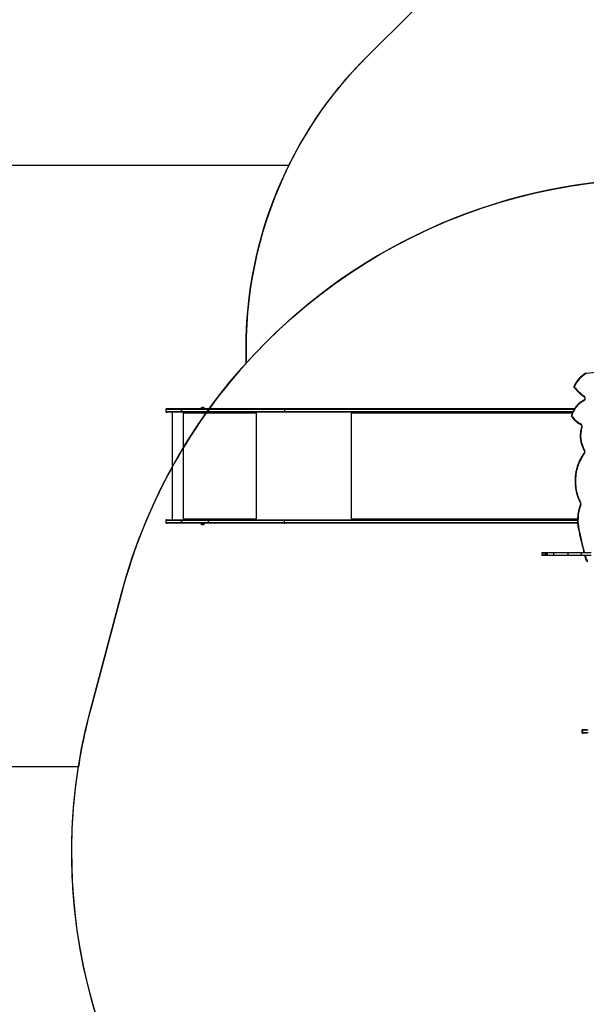
# Model space of a CAD drawing. Units: millimetres. Extents: x 849 to 2998, y 2297 to 3233.
# Drawn here: x 1690 to 1923, y 2512 to 2918 of the extents above; entities that cross this region are included whole.
import ezdxf

# ---------------------------------------------------------------- set-up
doc = ezdxf.new("R2010")
doc.units = ezdxf.units.MM
doc.header["$LTSCALE"] = 200
doc.header["$PDSIZE"] = -1
doc.layers.add('VP-DIM', color=7, linetype='Continuous')
doc.layers.add('VP-HIC', color=6, linetype='Continuous')
doc.layers.add('VP-EQ', color=7, linetype='Continuous', true_color=0x8a3492)
doc.dimstyles.new('ISO-25', dxfattribs={"dimtxt": 2.5, "dimasz": 2.5, "dimexe": 1.25, "dimexo": 0.625, "dimtad": 1, "dimtxsty": 'Standard', "dimcen": 2.5, "dimadec": 0, "dimazin": 0, "dimtfac": 1, "dimtmove": 0, "dimatfit": 3, "dimfxl": 1, "dimarcsym": 0})

# ---------------------------------------------------------------- blocks, each defined once
blk = doc.blocks.new('*D47')
at = {"layer": 'Defpoints', "color": 0}
for p in [(2691.82, 3212.84), (2691.82, 2868.03), (1549.95, 2733.78)]:
    blk.add_point(p, dxfattribs=at)
at = {"layer": 'VP-DIM', "color": 0, "lineweight": -2}
for p, q in [((1549.95, 3142.84), (1549.95, 3232.84)), ((2691.82, 3142.84), (2691.82, 3232.84)), ((1569.95, 3212.84), (2080.89, 3212.84)), ((2671.82, 3212.84), (2160.89, 3212.84))]:
    blk.add_line(p, q, dxfattribs=at)
at = {"layer": 'VP-DIM', "color": 0}
for points in [[(1569.95, 3216.17), (1569.95, 3209.5), (1549.95, 3212.84)], [(2671.82, 3209.5), (2671.82, 3216.17), (2691.82, 3212.84)]]:
    blk.add_solid(points, dxfattribs=at)
at = {"layer": 'VP-DIM', "color": 0, "insert": (2120.89, 3212.84), "char_height": 20, "attachment_point": 5}
blk.add_mtext('1142', dxfattribs=at)
blk = doc.blocks.new('*D49')
at = {"layer": 'Defpoints', "color": 0}
for p in [(2491.82, 3129.42), (2491.82, 2909.16), (1749.95, 2710.88)]:
    blk.add_point(p, dxfattribs=at)
at = {"layer": 'VP-DIM', "color": 0, "lineweight": -2}
for p, q in [((1749.95, 3059.42), (1749.95, 3149.42)), ((2491.82, 3059.42), (2491.82, 3149.42)), ((1769.95, 3129.42), (2084.22, 3129.42)), ((2471.82, 3129.42), (2157.55, 3129.42))]:
    blk.add_line(p, q, dxfattribs=at)
at = {"layer": 'VP-DIM', "color": 0}
for points in [[(1769.95, 3132.75), (1769.95, 3126.08), (1749.95, 3129.42)], [(2471.82, 3126.08), (2471.82, 3132.75), (2491.82, 3129.42)]]:
    blk.add_solid(points, dxfattribs=at)
at = {"layer": 'VP-DIM', "color": 0, "insert": (2120.89, 3129.42), "char_height": 20, "attachment_point": 5}
blk.add_mtext('742', dxfattribs=at)
blk = doc.blocks.new('3230_')
at = {"color": 7, "linetype": 'Continuous', "lineweight": 25}
for p, q in [((2222.04, 3118.66), (2222.04, 3117.76)), ((2224.62, 3117.46), (2224.62, 3073.16)), ((2239.64, 3118.66), (2228.42, 3118.66)), ((2228.42, 3118.66), (2228.42, 3117.76)), ((2228.42, 3117.76), (2228.42, 3118.66)), ((2228.42, 3117.76), (2239.64, 3117.76)), ((2228.46, 3118.96), (2239.68, 3118.96)), ((2239.68, 3117.46), (2228.46, 3117.46)), ((2229.19, 3117.46), (2229.19, 3073.16)), ((2229.29, 3117.46), (2229.29, 3116.96)), ((2229.31, 3116.96), (2229.29, 3116.96)), ((2229.31, 3116.96), (2229.31, 3117.46)), ((2229.38, 3116.96), (2229.38, 3117.06)), ((2259.09, 3117.06), (2229.38, 3117.06)), ((2236.46, 3119.01), (2236.46, 3118.96)), ((2237.86, 3118.96), (2237.86, 3119.01)), ((2239.64, 3118.66), (2239.64, 3117.76)), ((2259.09, 3117.06), (2259.09, 3116.96)), ((2259.11, 3117.06), (2259.09, 3117.06)), ((2259.11, 3116.96), (2259.09, 3116.96)), ((2259.11, 3116.96), (2259.11, 3117.06)), ((2259.14, 3117.26), (2259.14, 3117.46)), ((2259.14, 3117.26), (2259.19, 3117.26)), ((2259.19, 3116.96), (2259.19, 3117.46)), ((2270.9, 3118.66), (2270.9, 3117.76)), ((2271.09, 3118.96), (2390.53, 3118.96)), ((2389.75, 3117.46), (2271.09, 3117.46)), ((2298.66, 3117.46), (2298.66, 3116.96)), ((2298.74, 3116.96), (2298.74, 3117.06)), ((2298.79, 3117.3), (2298.79, 3117.46)), ((2222.04, 3072.86), (2222.04, 3071.96)), ((2239.64, 3072.86), (2228.42, 3072.86)), ((2228.42, 3072.86), (2228.42, 3071.96)), ((2228.42, 3071.96), (2228.42, 3072.86)), ((2228.42, 3071.96), (2239.64, 3071.96)), ((2228.46, 3073.16), (2239.68, 3073.16)), ((2239.68, 3071.66), (2228.46, 3071.66)), ((2229.29, 3073.66), (2229.29, 3073.16)), ((2229.31, 3073.66), (2229.29, 3073.66)), ((2229.31, 3073.16), (2229.31, 3073.66)), ((2229.38, 3073.56), (2229.38, 3073.66)), ((2229.38, 3073.56), (2259.09, 3073.56)), ((2236.46, 3071.66), (2236.46, 3071.61)), ((2237.86, 3071.61), (2237.86, 3071.66)), ((2239.64, 3071.96), (2239.64, 3072.86)), ((2259.09, 3073.66), (2259.09, 3073.56)), ((2259.11, 3073.66), (2259.09, 3073.66)), ((2259.11, 3073.56), (2259.09, 3073.56)), ((2259.11, 3073.56), (2259.11, 3073.66)), ((2259.14, 3073.36), (2259.14, 3073.16)), ((2259.14, 3073.36), (2259.19, 3073.36)), ((2259.19, 3073.16), (2259.19, 3073.66)), ((2270.9, 3071.96), (2270.9, 3072.86)), ((2271.09, 3073.16), (2391.78, 3073.16)), ((2391.81, 3071.66), (2271.09, 3071.66)), ((2298.66, 3073.66), (2298.66, 3073.16)), ((2298.74, 3073.56), (2298.74, 3073.66)), ((2298.79, 3073.16), (2298.79, 3073.32)), ((2391.94, 3070.25), (2391.94, 3070.22)), ((2377.02, 3059.66), (2377.02, 3058.46)), ((2377.82, 3059.66), (2377.82, 3058.46)), ((2377.82, 3059.66), (2377.82, 3058.46)), ((2377.82, 3059.66), (2377.82, 3059.66)), ((2378.58, 3059.66), (2378.58, 3058.46)), ((2378.9, 3059.66), (2378.9, 3058.46)), ((2379.2, 3059.66), (2379.2, 3058.46)), ((2381.84, 3059.66), (2381.84, 3058.46)), ((2387.73, 3059.66), (2387.73, 3058.46)), ((2393.29, 3059.66), (2393.29, 3058.46)), ((2377.82, 3058.46), (2377.82, 3058.46)), ((2393.6, 2986.26), (2393.6, 2985.36)), ((2393.83, 2986.26), (2393.83, 2985.36))]:
    blk.add_line(p, q, dxfattribs=at)
at = {"color": 8, "linetype": 'Continuous', "lineweight": 25}
for p, q in [((2259.28, 3117.46), (2259.28, 3073.16)), ((2390.35, 3118.66), (2270.9, 3118.66)), ((2270.9, 3117.76), (2389.88, 3117.76)), ((2298.35, 3117.46), (2298.35, 3073.16)), ((2298.74, 3116.96), (2298.66, 3116.96)), ((2389.59, 3117.06), (2298.74, 3117.06)), ((2391.77, 3072.86), (2270.9, 3072.86)), ((2270.9, 3071.96), (2391.79, 3071.96)), ((2298.74, 3073.66), (2298.66, 3073.66)), ((2298.74, 3073.56), (2391.79, 3073.56)), ((2394.86, 3058.46), (2395.31, 3056.84))]:
    blk.add_line(p, q, dxfattribs=at)
at = {"color": 8, "linetype": 'Continuous', "lineweight": 25, "flags": 128}
for points in [[(2390.37, 3127.71), (2390.37, 3127.71), (2390.37, 3127.73), (2390.37, 3127.76), (2390.38, 3127.79), (2390.41, 3127.82), (2390.44, 3127.86), (2390.47, 3127.9)], [(2394.4, 3123.95), (2394.39, 3123.96), (2394.38, 3123.98), (2394.38, 3124.02), (2394.38, 3124.06), (2394.39, 3124.1), (2394.41, 3124.15), (2394.43, 3124.2)], [(2394.32, 3122.43), (2394.3, 3122.41), (2394.28, 3122.39), (2394.28, 3122.35), (2394.27, 3122.31), (2394.28, 3122.27), (2394.29, 3122.21), (2394.31, 3122.16)], [(2228.42, 3118.66), (2227.92, 3118.66), (2227.43, 3118.66), (2226.94, 3118.66), (2226.47, 3118.66), (2226.01, 3118.66), (2225.57, 3118.66), (2225.15, 3118.66), (2224.74, 3118.66), (2224.36, 3118.66), (2224, 3118.66), (2223.67, 3118.66), (2223.36, 3118.66), (2223.09, 3118.66), (2222.84, 3118.66), (2222.62, 3118.66), (2222.44, 3118.66), (2222.29, 3118.66), (2222.18, 3118.66), (2222.1, 3118.66), (2222.05, 3118.66), (2222.04, 3118.66)], [(2222.04, 3117.76), (2222.05, 3117.76), (2222.1, 3117.76), (2222.18, 3117.76), (2222.29, 3117.76), (2222.44, 3117.76), (2222.62, 3117.76), (2222.84, 3117.76), (2223.09, 3117.76), (2223.36, 3117.76), (2223.67, 3117.76), (2224, 3117.76), (2224.36, 3117.76), (2224.74, 3117.76), (2225.15, 3117.76), (2225.57, 3117.76), (2226.01, 3117.76), (2226.47, 3117.76), (2226.94, 3117.76), (2227.43, 3117.76), (2227.92, 3117.76), (2228.42, 3117.76)], [(2389.35, 3115.73), (2389.35, 3115.74), (2389.35, 3115.77), (2389.37, 3115.79), (2389.4, 3115.82), (2389.43, 3115.85), (2389.47, 3115.89)], [(2393.03, 3112.47), (2393.03, 3112.47), (2393.01, 3112.49), (2392.99, 3112.51), (2392.98, 3112.55), (2392.98, 3112.59), (2392.99, 3112.64), (2393, 3112.69), (2393.01, 3112.74)], [(2394.59, 3100.51), (2394.56, 3100.55), (2394.53, 3100.58), (2394.5, 3100.62), (2394.49, 3100.65), (2394.48, 3100.67), (2394.49, 3100.69), (2394.49, 3100.69)], [(2394.53, 3101.74), (2394.53, 3101.76), (2394.54, 3101.78), (2394.55, 3101.8), (2394.58, 3101.83), (2394.61, 3101.87), (2394.65, 3101.9)], [(2393.01, 3080.24), (2392.96, 3080.21), (2392.93, 3080.19), (2392.9, 3080.16), (2392.88, 3080.14), (2392.87, 3080.12), (2392.88, 3080.11)], [(2228.42, 3072.86), (2227.92, 3072.86), (2227.43, 3072.86), (2226.94, 3072.86), (2226.47, 3072.86), (2226.01, 3072.86), (2225.57, 3072.86), (2225.15, 3072.86), (2224.74, 3072.86), (2224.36, 3072.86), (2224, 3072.86), (2223.67, 3072.86), (2223.36, 3072.86), (2223.09, 3072.86), (2222.84, 3072.86), (2222.63, 3072.86), (2222.44, 3072.86), (2222.29, 3072.86), (2222.18, 3072.86), (2222.1, 3072.86), (2222.05, 3072.86), (2222.04, 3072.86)], [(2222.04, 3071.96), (2222.05, 3071.96), (2222.1, 3071.96), (2222.18, 3071.96), (2222.29, 3071.96), (2222.44, 3071.96), (2222.63, 3071.96), (2222.84, 3071.96), (2223.09, 3071.96), (2223.36, 3071.96), (2223.67, 3071.96), (2224, 3071.96), (2224.36, 3071.96), (2224.74, 3071.96), (2225.15, 3071.96), (2225.57, 3071.96), (2226.01, 3071.96), (2226.47, 3071.96), (2226.94, 3071.96), (2227.43, 3071.96), (2227.92, 3071.96), (2228.42, 3071.96)], [(2393.83, 2986.26), (2393.74, 2986.26), (2393.67, 2986.26), (2393.62, 2986.26), (2393.6, 2986.26), (2393.6, 2986.26)], [(2393.6, 2985.36), (2393.6, 2985.36), (2393.62, 2985.36), (2393.67, 2985.36), (2393.74, 2985.36), (2393.83, 2985.36)]]:
    blk.add_lwpolyline(points, dxfattribs=at)
at = {"color": 7, "linetype": 'Continuous', "lineweight": 25, "flags": 128}
for points in [[(2394.31, 3122.16), (2393.82, 3121.9), (2393.35, 3121.61), (2392.9, 3121.29), (2392.46, 3120.94), (2392.05, 3120.56), (2391.66, 3120.15), (2391.28, 3119.71), (2390.94, 3119.25), (2390.62, 3118.76), (2390.33, 3118.26), (2390.06, 3117.73), (2389.83, 3117.19), (2389.62, 3116.63), (2389.45, 3116.06)], [(2222.34, 3118.96), (2222.35, 3118.96), (2222.37, 3118.96), (2222.44, 3118.96), (2222.54, 3118.96), (2222.67, 3118.96), (2222.84, 3118.96), (2223.04, 3118.96), (2223.27, 3118.96), (2223.53, 3118.96), (2223.82, 3118.96), (2224.14, 3118.96), (2224.49, 3118.96), (2224.86, 3118.96), (2225.25, 3118.96), (2225.67, 3118.96), (2226.1, 3118.96), (2226.55, 3118.96), (2227.01, 3118.96), (2227.48, 3118.96), (2227.96, 3118.96), (2228.45, 3118.96)], [(2228.45, 3117.46), (2227.96, 3117.46), (2227.48, 3117.46), (2227.01, 3117.46), (2226.55, 3117.46), (2226.1, 3117.46), (2225.67, 3117.46), (2225.25, 3117.46), (2224.86, 3117.46), (2224.49, 3117.46), (2224.14, 3117.46), (2223.82, 3117.46), (2223.53, 3117.46), (2223.27, 3117.46), (2223.04, 3117.46), (2222.84, 3117.46), (2222.67, 3117.46), (2222.54, 3117.46), (2222.44, 3117.46), (2222.37, 3117.46), (2222.35, 3117.46), (2222.34, 3117.46)], [(2228.42, 3118.66), (2228.42, 3118.66), (2228.42, 3118.66), (2228.42, 3118.66), (2228.42, 3118.66), (2228.42, 3118.66), (2228.42, 3118.66), (2228.42, 3118.66), (2228.42, 3118.66)], [(2236.92, 3119.01), (2236.78, 3119.01), (2236.66, 3119.01), (2236.56, 3119.01), (2236.49, 3119.01), (2236.46, 3119.01), (2236.46, 3119.01)], [(2237.04, 3119.4), (2236.94, 3119.4), (2236.86, 3119.4), (2236.82, 3119.4), (2236.81, 3119.4)], [(2237.86, 3119.01), (2237.85, 3119.01), (2237.82, 3119.01), (2237.75, 3119.01), (2237.65, 3119.01), (2237.52, 3119.01), (2237.38, 3119.01), (2237.23, 3119.01), (2237.07, 3119.01), (2236.92, 3119.01)], [(2237.51, 3119.4), (2237.5, 3119.4), (2237.45, 3119.4), (2237.37, 3119.4), (2237.27, 3119.4), (2237.15, 3119.4), (2237.04, 3119.4)], [(2270.9, 3118.66), (2269.73, 3118.66), (2268.55, 3118.66), (2267.34, 3118.66), (2266.11, 3118.66), (2264.86, 3118.66), (2263.58, 3118.66), (2262.29, 3118.66), (2260.98, 3118.66), (2259.65, 3118.66), (2258.3, 3118.66), (2256.94, 3118.66), (2255.56, 3118.66), (2254.17, 3118.66), (2252.77, 3118.66), (2251.35, 3118.66), (2249.92, 3118.66), (2248.47, 3118.66), (2247.02, 3118.66), (2245.56, 3118.66), (2244.09, 3118.66), (2242.61, 3118.66), (2241.13, 3118.66), (2239.64, 3118.66)], [(2239.64, 3117.76), (2241.13, 3117.76), (2242.61, 3117.76), (2244.09, 3117.76), (2245.56, 3117.76), (2247.02, 3117.76), (2248.47, 3117.76), (2249.92, 3117.76), (2251.35, 3117.76), (2252.77, 3117.76), (2254.17, 3117.76), (2255.56, 3117.76), (2256.94, 3117.76), (2258.3, 3117.76), (2259.65, 3117.76), (2260.98, 3117.76), (2262.29, 3117.76), (2263.58, 3117.76), (2264.86, 3117.76), (2266.11, 3117.76), (2267.34, 3117.76), (2268.55, 3117.76), (2269.73, 3117.76), (2270.9, 3117.76)], [(2239.68, 3118.96), (2241.17, 3118.96), (2242.67, 3118.96), (2244.15, 3118.96), (2245.63, 3118.96), (2247.1, 3118.96), (2248.55, 3118.96), (2250, 3118.96), (2251.44, 3118.96), (2252.87, 3118.96), (2254.28, 3118.96), (2255.68, 3118.96), (2257.06, 3118.96), (2258.43, 3118.96), (2259.79, 3118.96), (2261.12, 3118.96), (2262.44, 3118.96), (2263.74, 3118.96), (2265.02, 3118.96), (2266.28, 3118.96), (2267.51, 3118.96), (2268.73, 3118.96), (2269.92, 3118.96), (2271.09, 3118.96)], [(2271.09, 3117.46), (2269.92, 3117.46), (2268.73, 3117.46), (2267.51, 3117.46), (2266.28, 3117.46), (2265.02, 3117.46), (2263.74, 3117.46), (2262.44, 3117.46), (2261.12, 3117.46), (2259.79, 3117.46), (2258.43, 3117.46), (2257.06, 3117.46), (2255.68, 3117.46), (2254.28, 3117.46), (2252.87, 3117.46), (2251.44, 3117.46), (2250, 3117.46), (2248.55, 3117.46), (2247.1, 3117.46), (2245.63, 3117.46), (2244.15, 3117.46), (2242.67, 3117.46), (2241.17, 3117.46), (2239.68, 3117.46)], [(2271.09, 3118.96), (2271.05, 3118.95), (2271.02, 3118.94), (2270.98, 3118.91), (2270.95, 3118.87), (2270.93, 3118.83), (2270.91, 3118.78), (2270.9, 3118.72), (2270.9, 3118.66)], [(2271.09, 3117.46), (2271.05, 3117.47), (2271.02, 3117.48), (2270.98, 3117.51), (2270.95, 3117.55), (2270.93, 3117.59), (2270.91, 3117.65), (2270.9, 3117.7), (2270.9, 3117.76)], [(2298.66, 3116.96), (2298.66, 3116.94), (2298.67, 3116.93), (2298.68, 3116.91), (2298.7, 3116.91), (2298.71, 3116.91), (2298.73, 3116.93), (2298.73, 3116.94), (2298.74, 3116.96)], [(2298.74, 3117.06), (2298.74, 3117.14), (2298.76, 3117.21), (2298.78, 3117.28), (2298.81, 3117.34), (2298.85, 3117.39), (2298.9, 3117.43), (2298.94, 3117.45), (2298.99, 3117.46)], [(2394.59, 3100.51), (2394.15, 3099.88), (2393.73, 3099.23), (2393.34, 3098.56), (2392.97, 3097.88), (2392.63, 3097.17), (2392.32, 3096.45), (2392.05, 3095.71), (2391.8, 3094.96), (2391.58, 3094.2), (2391.39, 3093.42), (2391.23, 3092.64), (2391.1, 3091.85), (2391.01, 3091.06), (2390.95, 3090.26), (2390.92, 3089.46), (2390.92, 3088.65), (2390.95, 3087.85), (2391.02, 3087.05), (2391.11, 3086.26), (2391.24, 3085.47), (2391.4, 3084.69), (2391.6, 3083.92), (2391.82, 3083.16), (2392.07, 3082.41), (2392.35, 3081.67), (2392.67, 3080.95), (2393.01, 3080.24)], [(2222.34, 3073.16), (2222.35, 3073.16), (2222.37, 3073.16), (2222.44, 3073.16), (2222.54, 3073.16), (2222.67, 3073.16), (2222.84, 3073.16), (2223.04, 3073.16), (2223.27, 3073.16), (2223.53, 3073.16), (2223.82, 3073.16), (2224.14, 3073.16), (2224.49, 3073.16), (2224.86, 3073.16), (2225.25, 3073.16), (2225.67, 3073.16), (2226.1, 3073.16), (2226.55, 3073.16), (2227.01, 3073.16), (2227.48, 3073.16), (2227.96, 3073.16), (2228.45, 3073.16)], [(2228.45, 3071.66), (2227.96, 3071.66), (2227.48, 3071.66), (2227.01, 3071.66), (2226.55, 3071.66), (2226.1, 3071.66), (2225.67, 3071.66), (2225.25, 3071.66), (2224.86, 3071.66), (2224.49, 3071.66), (2224.14, 3071.66), (2223.82, 3071.66), (2223.53, 3071.66), (2223.27, 3071.66), (2223.04, 3071.66), (2222.84, 3071.66), (2222.67, 3071.66), (2222.54, 3071.66), (2222.44, 3071.66), (2222.37, 3071.66), (2222.35, 3071.66), (2222.34, 3071.66)], [(2228.46, 3073.16), (2228.46, 3073.16), (2228.45, 3073.16), (2228.45, 3073.16), (2228.45, 3073.16), (2228.45, 3073.16), (2228.45, 3073.16), (2228.45, 3073.16), (2228.45, 3073.16)], [(2228.45, 3071.66), (2228.45, 3071.66), (2228.45, 3071.66), (2228.45, 3071.66), (2228.45, 3071.66), (2228.45, 3071.66), (2228.45, 3071.66), (2228.46, 3071.66), (2228.46, 3071.66)], [(2236.46, 3071.61), (2236.46, 3071.61), (2236.5, 3071.61), (2236.56, 3071.61), (2236.66, 3071.61)], [(2236.66, 3071.61), (2236.78, 3071.61), (2236.92, 3071.61), (2237.08, 3071.61), (2237.23, 3071.61), (2237.39, 3071.61), (2237.53, 3071.61), (2237.65, 3071.61), (2237.75, 3071.61), (2237.82, 3071.61), (2237.85, 3071.61), (2237.86, 3071.61)], [(2236.81, 3071.22), (2236.81, 3071.22), (2236.84, 3071.22), (2236.91, 3071.22)], [(2236.91, 3071.22), (2237, 3071.22), (2237.11, 3071.22), (2237.23, 3071.22), (2237.34, 3071.22), (2237.42, 3071.22), (2237.48, 3071.22), (2237.51, 3071.22), (2237.51, 3071.22)], [(2270.9, 3072.86), (2269.73, 3072.86), (2268.55, 3072.86), (2267.34, 3072.86), (2266.11, 3072.86), (2264.86, 3072.86), (2263.58, 3072.86), (2262.29, 3072.86), (2260.98, 3072.86), (2259.65, 3072.86), (2258.3, 3072.86), (2256.94, 3072.86), (2255.56, 3072.86), (2254.17, 3072.86), (2252.77, 3072.86), (2251.35, 3072.86), (2249.92, 3072.86), (2248.47, 3072.86), (2247.02, 3072.86), (2245.56, 3072.86), (2244.09, 3072.86), (2242.61, 3072.86), (2241.13, 3072.86), (2239.64, 3072.86)], [(2239.64, 3071.96), (2241.13, 3071.96), (2242.61, 3071.96), (2244.09, 3071.96), (2245.56, 3071.96), (2247.02, 3071.96), (2248.47, 3071.96), (2249.92, 3071.96), (2251.35, 3071.96), (2252.77, 3071.96), (2254.17, 3071.96), (2255.56, 3071.96), (2256.94, 3071.96), (2258.3, 3071.96), (2259.65, 3071.96), (2260.98, 3071.96), (2262.29, 3071.96), (2263.58, 3071.96), (2264.86, 3071.96), (2266.11, 3071.96), (2267.34, 3071.96), (2268.55, 3071.96), (2269.73, 3071.96), (2270.9, 3071.96)], [(2239.68, 3073.16), (2241.17, 3073.16), (2242.67, 3073.16), (2244.15, 3073.16), (2245.63, 3073.16), (2247.1, 3073.16), (2248.55, 3073.16), (2250, 3073.16), (2251.44, 3073.16), (2252.87, 3073.16), (2254.28, 3073.16), (2255.68, 3073.16), (2257.06, 3073.16), (2258.43, 3073.16), (2259.79, 3073.16), (2261.12, 3073.16), (2262.44, 3073.16), (2263.74, 3073.16), (2265.02, 3073.16), (2266.28, 3073.16), (2267.51, 3073.16), (2268.73, 3073.16), (2269.92, 3073.16), (2271.09, 3073.16)], [(2271.09, 3071.66), (2269.92, 3071.66), (2268.73, 3071.66), (2267.51, 3071.66), (2266.28, 3071.66), (2265.02, 3071.66), (2263.74, 3071.66), (2262.44, 3071.66), (2261.12, 3071.66), (2259.79, 3071.66), (2258.43, 3071.66), (2257.06, 3071.66), (2255.68, 3071.66), (2254.28, 3071.66), (2252.87, 3071.66), (2251.44, 3071.66), (2250, 3071.66), (2248.55, 3071.66), (2247.1, 3071.66), (2245.63, 3071.66), (2244.15, 3071.66), (2242.67, 3071.66), (2241.17, 3071.66), (2239.68, 3071.66)], [(2270.9, 3072.86), (2270.9, 3072.92), (2270.91, 3072.98), (2270.93, 3073.03), (2270.95, 3073.07), (2270.98, 3073.11), (2271.02, 3073.14), (2271.05, 3073.15), (2271.09, 3073.16)], [(2270.9, 3071.96), (2270.9, 3071.9), (2270.91, 3071.85), (2270.93, 3071.79), (2270.95, 3071.75), (2270.98, 3071.71), (2271.02, 3071.68), (2271.05, 3071.67), (2271.09, 3071.66)], [(2298.74, 3073.66), (2298.73, 3073.68), (2298.73, 3073.7), (2298.71, 3073.71), (2298.7, 3073.71), (2298.68, 3073.71), (2298.67, 3073.7), (2298.66, 3073.68), (2298.66, 3073.66)], [(2298.99, 3073.16), (2298.94, 3073.17), (2298.9, 3073.19), (2298.85, 3073.23), (2298.81, 3073.28), (2298.78, 3073.34), (2298.76, 3073.41), (2298.74, 3073.48), (2298.74, 3073.56)], [(2377.02, 3059.66), (2377.02, 3059.66), (2377.05, 3059.66), (2377.11, 3059.66), (2377.21, 3059.66), (2377.34, 3059.66), (2377.51, 3059.66), (2377.71, 3059.66), (2377.82, 3059.66)], [(2377.82, 3059.66), (2377.83, 3059.66), (2377.87, 3059.66), (2377.93, 3059.66), (2378.01, 3059.66), (2378.12, 3059.66), (2378.25, 3059.66), (2378.4, 3059.66), (2378.58, 3059.66)], [(2378.58, 3059.66), (2378.68, 3059.66), (2378.81, 3059.66), (2378.9, 3059.66)], [(2378.9, 3059.66), (2378.91, 3059.66), (2378.97, 3059.66), (2379.06, 3059.66), (2379.2, 3059.66)], [(2379.2, 3059.66), (2379.32, 3059.66), (2379.47, 3059.66), (2379.65, 3059.66), (2379.86, 3059.66), (2380.1, 3059.66), (2380.35, 3059.66), (2380.63, 3059.66), (2380.92, 3059.66), (2381.22, 3059.66), (2381.53, 3059.66), (2381.84, 3059.66)], [(2381.84, 3059.66), (2382.32, 3059.66), (2382.81, 3059.66), (2383.29, 3059.66), (2383.76, 3059.66), (2384.22, 3059.66), (2384.67, 3059.66), (2385.09, 3059.66), (2385.5, 3059.66), (2385.88, 3059.66), (2386.24, 3059.66), (2386.57, 3059.66), (2386.87, 3059.66), (2387.14, 3059.66), (2387.37, 3059.66), (2387.57, 3059.66), (2387.73, 3059.66)], [(2387.73, 3059.66), (2387.93, 3059.66), (2388.17, 3059.66), (2388.44, 3059.66), (2388.74, 3059.66), (2389.08, 3059.66), (2389.44, 3059.66), (2389.83, 3059.66), (2390.26, 3059.66), (2390.71, 3059.66), (2391.18, 3059.66), (2391.68, 3059.66), (2392.2, 3059.66), (2392.74, 3059.66), (2393.29, 3059.66)], [(2393.29, 3059.66), (2393.78, 3059.66), (2394.29, 3059.66), (2394.8, 3059.66), (2395.32, 3059.66), (2395.85, 3059.66), (2396.38, 3059.66), (2396.92, 3059.66), (2397.45, 3059.66)], [(2377.02, 3058.46), (2377.02, 3058.46), (2377.05, 3058.46), (2377.11, 3058.46), (2377.21, 3058.46), (2377.34, 3058.46), (2377.51, 3058.46), (2377.71, 3058.46), (2377.82, 3058.46)], [(2377.82, 3058.46), (2377.83, 3058.46), (2377.87, 3058.46), (2377.93, 3058.46), (2378.01, 3058.46), (2378.12, 3058.46), (2378.25, 3058.46), (2378.4, 3058.46), (2378.58, 3058.46)], [(2378.58, 3058.46), (2378.68, 3058.46), (2378.81, 3058.46), (2378.9, 3058.46)], [(2378.9, 3058.46), (2378.91, 3058.46), (2378.97, 3058.46), (2379.06, 3058.46), (2379.2, 3058.46)], [(2379.2, 3058.46), (2379.32, 3058.46), (2379.47, 3058.46), (2379.65, 3058.46), (2379.86, 3058.46), (2380.1, 3058.46), (2380.35, 3058.46), (2380.63, 3058.46), (2380.92, 3058.46), (2381.22, 3058.46), (2381.53, 3058.46), (2381.84, 3058.46)], [(2381.84, 3058.46), (2382.32, 3058.46), (2382.81, 3058.46), (2383.29, 3058.46), (2383.76, 3058.46), (2384.22, 3058.46), (2384.67, 3058.46), (2385.09, 3058.46), (2385.5, 3058.46), (2385.88, 3058.46), (2386.24, 3058.46), (2386.57, 3058.46), (2386.87, 3058.46), (2387.14, 3058.46), (2387.37, 3058.46), (2387.57, 3058.46), (2387.73, 3058.46)], [(2387.73, 3058.46), (2387.93, 3058.46), (2388.17, 3058.46), (2388.44, 3058.46), (2388.74, 3058.46), (2389.08, 3058.46), (2389.44, 3058.46), (2389.83, 3058.46), (2390.26, 3058.46), (2390.71, 3058.46), (2391.18, 3058.46), (2391.68, 3058.46), (2392.2, 3058.46), (2392.74, 3058.46), (2393.29, 3058.46)], [(2393.29, 3058.46), (2393.78, 3058.46), (2394.29, 3058.46), (2394.8, 3058.46), (2395.32, 3058.46), (2395.85, 3058.46), (2396.38, 3058.46), (2396.92, 3058.46), (2397.45, 3058.46)], [(2396.16, 2986.26), (2395.36, 2986.26), (2394.58, 2986.26), (2393.83, 2986.26)], [(2393.9, 2986.56), (2393.9, 2986.56), (2393.91, 2986.56), (2393.95, 2986.56), (2393.99, 2986.56), (2394.06, 2986.56)], [(2394.06, 2986.56), (2394.83, 2986.56), (2395.63, 2986.56)], [(2393.83, 2985.36), (2394.58, 2985.36), (2395.36, 2985.36), (2396.16, 2985.36)], [(2394.06, 2985.06), (2393.99, 2985.06), (2393.95, 2985.06), (2393.91, 2985.06), (2393.9, 2985.06), (2393.9, 2985.06)], [(2395.63, 2985.06), (2394.83, 2985.06), (2394.06, 2985.06)]]:
    blk.add_lwpolyline(points, dxfattribs=at)
at = {"color": 7, "linetype": 'Continuous', "lineweight": 25}
for centre, radius, start, end in [((2400.97, 3123.32), 11.57, 119.1192, 155.4378), ((2390.64, 3128.03), 0.219, 154.864, 217.695), ((2404.86, 3139.33), 18.38, 218.481, 235.4485), ((2393.72, 3123.22), 1.21, 299.1289, 53.8493), ((2222.34, 3118.66), 0.3, 90, 180), ((2222.34, 3117.76), 0.3, 180, 270), ((2229.13, 3118.73), 0.716, 161.6192, 185.944), ((2229.13, 3117.69), 0.717, 174.0694, 198.3511), ((2229.06, 3118.73), 0.647, 159.5436, 186.5632), ((2229.06, 3117.69), 0.649, 173.4813, 200.4135), ((2228.42, 3117.86), 0.0983, 268.7777, 271.0303), ((2228.45, 3119.36), 0.4, 269.441, 270.5536), ((2228.45, 3118.87), 1.41, 269.8397, 270.1549), ((2229.34, 3116.96), 0.0496, 179.664, 0.3301), ((2229.36, 3116.96), 0.0499, 179.8762, 255.5513), ((2230.24, 3117.16), 0.863, 159.5597, 186.5518), ((2236.97, 3118.9), 0.523, 108, 168.1881), ((2237.35, 3118.9), 0.523, 11.8119, 72), ((2240.29, 3118.73), 0.648, 159.5722, 186.5352), ((2240.28, 3117.69), 0.647, 173.4315, 200.4629), ((2259.94, 3117.16), 0.862, 159.5385, 186.5596), ((2259.14, 3116.96), 0.0496, 179.6776, 0.3302), ((2259.54, 3117.11), 0.432, 159.5513, 186.5472), ((2259.16, 3116.96), 0.0499, 179.8574, 255.5836), ((2389.66, 3116), 0.221, 164.451, 211.3135), ((2396.33, 3120.05), 8.02, 211.2569, 245.589), ((2392.47, 3111.68), 1.2, 340.4435, 63.1055), ((2404.4, 3107.74), 11.37, 161.8816, 210.9253), ((2393.57, 3101.25), 1.26, 324.1804, 31.0694), ((2410.82, 3072.79), 18.88, 160.0625, 187.6211), ((2391.86, 3079.67), 1.28, 339.9877, 26.6373), ((2222.34, 3072.86), 0.3, 90, 180), ((2222.34, 3071.96), 0.3, 180, 270), ((2229.13, 3072.93), 0.716, 161.6192, 185.944), ((2229.13, 3071.89), 0.718, 174.0948, 198.3437), ((2229.06, 3072.93), 0.647, 159.5426, 186.5645), ((2228.42, 3072.65), 0.214, 89.4782, 90.5261), ((2229.06, 3071.89), 0.647, 173.4449, 200.4496), ((2228.42, 3071.38), 0.579, 89.8087, 90.1956), ((2229.34, 3073.66), 0.0496, 359.6728, 180.3281), ((2229.36, 3073.66), 0.0498, 104.3816, 180.2514), ((2230.24, 3073.46), 0.863, 173.4478, 200.4512), ((2236.97, 3071.72), 0.523, 191.8119, 252), ((2237.35, 3071.72), 0.523, 288, 348.1881), ((2240.29, 3072.93), 0.648, 159.5702, 186.5367), ((2240.29, 3071.89), 0.648, 173.4628, 200.4497), ((2259.94, 3073.46), 0.862, 173.4298, 200.4557), ((2259.14, 3073.66), 0.0496, 359.6774, 180.3236), ((2259.16, 3073.66), 0.0498, 104.3847, 180.2552), ((2259.54, 3073.51), 0.432, 173.4625, 200.4229), ((2392.32, 3070.32), 0.223, 187.5239, 191.0871), ((2395.92, 3056.98), 0.631, 193.0668, 271.3008), ((2393.9, 2986.26), 0.3, 90, 180), ((2394.1, 2986.29), 0.272, 98.4814, 186.5035), ((2393.9, 2985.36), 0.3, 180, 270), ((2394.1, 2985.33), 0.272, 173.5027, 261.519)]:
    blk.add_arc(centre, radius, start, end, dxfattribs=at)
at = {"color": 8, "linetype": 'Continuous', "lineweight": 25}
for centre, radius, start, end in [((2423.47, 2945.02), 190.49, 91.922, 98.4916), ((2390.51, 3128.33), 0.216, 201.1207, 251.7919), ((2389.49, 3116.33), 0.269, 223.6717, 260.8757), ((2393.65, 3111.52), 0.246, 216.9929, 258.6354), ((2393.12, 3079.46), 0.234, 212.2257, 256.7634), ((2392.13, 3069.83), 0.466, 93.7046, 114.0862), ((2392.14, 3069.94), 0.338, 95.9391, 124.6273), ((2563, 3103.93), 174.18, 191.1394, 194.7229), ((2395.35, 3056.58), 0.266, 99.3444, 137.0622)]:
    blk.add_arc(centre, radius, start, end, dxfattribs=at)
at = {"color": 7, "linetype": 'Continuous', "lineweight": 25}
for points, knots in [([(2395.37, 3133.71), (2395.29, 3133.67), (2395.05, 3133.53), (2394.65, 3133.29), (2394.17, 3132.96), (2393.7, 3132.61), (2393.25, 3132.23), (2392.82, 3131.83), (2392.41, 3131.41), (2392.02, 3130.96), (2391.65, 3130.49), (2391.3, 3130), (2390.97, 3129.49), (2390.66, 3128.96), (2390.45, 3128.54), (2390.34, 3128.31), (2390.31, 3128.25)], [0, 0, 0, 0, 0.035591, 0.114, 0.192423, 0.270867, 0.34933, 0.427807, 0.506305, 0.584819, 0.663349, 0.741891, 0.820446, 0.899014, 0.977589, 1, 1, 1, 1]), ([(2395.37, 3133.7), (2395.37, 3133.7), (2395.35, 3133.7), (2395.33, 3133.65), (2395.32, 3133.58), (2395.32, 3133.5), (2395.33, 3133.45), (2395.34, 3133.42), (2395.34, 3133.42)], [0, 0, 0, 0, 0.084939, 0.330277, 0.576851, 0.826288, 0.995174, 1, 1, 1, 1]), ([(2390.31, 3128.25), (2390.3, 3128.22), (2390.27, 3128.15), (2390.26, 3128.04), (2390.27, 3127.91), (2390.31, 3127.8), (2390.36, 3127.74), (2390.37, 3127.71)], [0, 0, 0, 0, 0.168266, 0.386116, 0.607314, 0.831542, 1, 1, 1, 1]), ([(2390.37, 3127.71), (2390.46, 3127.61), (2390.7, 3127.3), (2391.12, 3126.82), (2391.64, 3126.27), (2392.18, 3125.74), (2392.73, 3125.24), (2393.3, 3124.76), (2393.86, 3124.33), (2394.23, 3124.07), (2394.4, 3123.95)], [0, 0, 0, 0, 0.0717863, 0.2073219, 0.3428545, 0.4783754, 0.6138822, 0.7493751, 0.8848523, 1, 1, 1, 1]), ([(2394.4, 3123.95), (2394.42, 3123.94), (2394.48, 3123.9), (2394.56, 3123.81), (2394.65, 3123.68), (2394.71, 3123.54), (2394.75, 3123.38), (2394.77, 3123.22), (2394.75, 3123.05), (2394.72, 3122.9), (2394.65, 3122.76), (2394.57, 3122.63), (2394.47, 3122.52), (2394.38, 3122.46), (2394.33, 3122.44), (2394.32, 3122.43)], [0, 0, 0, 0, 0.039477, 0.126798, 0.213239, 0.29875, 0.383672, 0.46823, 0.552578, 0.636802, 0.721008, 0.80538, 0.8902, 0.975862, 1, 1, 1, 1]), ([(2394.32, 3122.43), (2394.23, 3122.39), (2394, 3122.27), (2393.62, 3122.05), (2393.18, 3121.77), (2392.76, 3121.46), (2392.35, 3121.13), (2391.96, 3120.76), (2391.59, 3120.38), (2391.24, 3119.97), (2390.91, 3119.54), (2390.61, 3119.09), (2390.32, 3118.63), (2390.06, 3118.14), (2389.82, 3117.64), (2389.61, 3117.13), (2389.43, 3116.63), (2389.34, 3116.29), (2389.29, 3116.14)], [0, 0, 0, 0, 0.0347055, 0.0995644, 0.1644433, 0.2293435, 0.2942615, 0.3592014, 0.4241612, 0.4891396, 0.5541337, 0.6191444, 0.6841685, 0.7492076, 0.8142544, 0.8793131, 0.9443799, 1, 1, 1, 1]), ([(2389.29, 3116.14), (2389.29, 3116.11), (2389.27, 3116.04), (2389.28, 3115.92), (2389.31, 3115.81), (2389.34, 3115.75), (2389.35, 3115.73)], [0, 0, 0, 0, 0.223692, 0.519449, 0.819458, 1, 1, 1, 1]), ([(2389.35, 3115.73), (2389.4, 3115.65), (2389.54, 3115.43), (2389.79, 3115.07), (2390.11, 3114.67), (2390.45, 3114.29), (2390.81, 3113.94), (2391.19, 3113.61), (2391.58, 3113.3), (2391.99, 3113.02), (2392.41, 3112.77), (2392.76, 3112.59), (2392.97, 3112.5), (2393.03, 3112.47)], [0, 0, 0, 0, 0.0537547, 0.1545306, 0.2553068, 0.3560559, 0.4567765, 0.5574641, 0.6581212, 0.7587395, 0.8593194, 0.9598586, 1, 1, 1, 1]), ([(2393.03, 3112.47), (2393.05, 3112.46), (2393.11, 3112.43), (2393.21, 3112.36), (2393.31, 3112.25), (2393.39, 3112.12), (2393.46, 3111.97), (2393.49, 3111.82), (2393.5, 3111.65), (2393.49, 3111.5), (2393.46, 3111.41), (2393.45, 3111.37)], [0, 0, 0, 0, 0.055533, 0.180842, 0.304491, 0.4263, 0.546847, 0.666614, 0.785896, 0.904899, 1, 1, 1, 1]), ([(2393.45, 3111.37), (2393.42, 3111.27), (2393.33, 3111), (2393.21, 3110.53), (2393.08, 3109.96), (2392.99, 3109.39), (2392.92, 3108.82), (2392.88, 3108.24), (2392.87, 3107.66), (2392.89, 3107.08), (2392.93, 3106.51), (2393.01, 3105.93), (2393.11, 3105.37), (2393.24, 3104.8), (2393.4, 3104.25), (2393.58, 3103.71), (2393.79, 3103.18), (2394.02, 3102.66), (2394.27, 3102.18), (2394.45, 3101.88), (2394.53, 3101.74)], [0, 0, 0, 0, 0.030547, 0.087988, 0.145435, 0.202887, 0.260342, 0.317798, 0.375257, 0.432719, 0.490179, 0.547642, 0.605103, 0.662564, 0.720022, 0.777479, 0.834933, 0.892382, 0.949827, 1, 1, 1, 1]), ([(2394.49, 3100.69), (2394.41, 3100.59), (2394.2, 3100.29), (2393.85, 3099.78), (2393.47, 3099.16), (2393.1, 3098.52), (2392.76, 3097.87), (2392.45, 3097.2), (2392.16, 3096.51), (2391.9, 3095.82), (2391.66, 3095.11), (2391.45, 3094.39), (2391.27, 3093.66), (2391.11, 3092.92), (2390.98, 3092.18), (2390.88, 3091.43), (2390.81, 3090.68), (2390.76, 3089.92), (2390.75, 3089.17), (2390.76, 3088.41), (2390.8, 3087.66), (2390.86, 3086.9), (2390.96, 3086.15), (2391.08, 3085.41), (2391.23, 3084.67), (2391.41, 3083.94), (2391.62, 3083.22), (2391.85, 3082.51), (2392.11, 3081.81), (2392.39, 3081.12), (2392.65, 3080.56), (2392.82, 3080.22), (2392.88, 3080.11)], [0, 0, 0, 0, 0.018233, 0.052635, 0.087039, 0.121447, 0.155857, 0.190269, 0.224684, 0.2591, 0.293518, 0.327937, 0.362358, 0.396779, 0.431201, 0.465624, 0.500048, 0.534473, 0.568898, 0.603322, 0.637748, 0.672173, 0.706599, 0.741024, 0.775449, 0.809873, 0.844298, 0.878721, 0.913143, 0.947565, 0.981985, 1, 1, 1, 1]), ([(2394.53, 3101.74), (2394.54, 3101.72), (2394.58, 3101.66), (2394.63, 3101.53), (2394.66, 3101.38), (2394.67, 3101.21), (2394.65, 3101.05), (2394.61, 3100.9), (2394.55, 3100.78), (2394.51, 3100.71), (2394.49, 3100.69)], [0, 0, 0, 0, 0.066746, 0.209294, 0.351474, 0.493115, 0.634431, 0.775562, 0.916731, 1, 1, 1, 1]), ([(2392.92, 3079.34), (2392.88, 3079.22), (2392.75, 3078.87), (2392.56, 3078.28), (2392.37, 3077.58), (2392.2, 3076.86), (2392.06, 3076.14), (2391.94, 3075.41), (2391.86, 3074.68), (2391.8, 3073.95), (2391.77, 3073.21), (2391.77, 3072.47), (2391.8, 3071.73), (2391.85, 3070.99), (2391.91, 3070.5), (2391.94, 3070.25)], [0, 0, 0, 0, 0.042202, 0.121875, 0.201553, 0.281234, 0.360919, 0.440606, 0.520294, 0.599983, 0.679675, 0.759366, 0.839059, 0.918752, 1, 1, 1, 1]), ([(2392.88, 3080.11), (2392.89, 3080.08), (2392.92, 3080.02), (2392.96, 3079.89), (2392.98, 3079.73), (2392.98, 3079.57), (2392.95, 3079.44), (2392.93, 3079.36), (2392.92, 3079.34)], [0, 0, 0, 0, 0.095241, 0.297768, 0.499927, 0.701464, 0.902646, 1, 1, 1, 1]), ([(2391.94, 3070.22), (2392.02, 3069.84), (2392.24, 3068.73), (2392.63, 3066.89), (2393.11, 3064.72), (2393.63, 3062.56), (2394.05, 3060.88), (2394.3, 3059.91), (2394.37, 3059.66)], [0, 0, 0, 0, 0.107971, 0.312982, 0.517993, 0.723004, 0.928016, 1, 1, 1, 1]), ([(2394.69, 3058.46), (2394.7, 3058.4), (2394.85, 3057.83), (2395.01, 3057.26), (2395.15, 3056.76)], [0, 0, 0, 0, 0.111705, 1, 1, 1, 1]), ([(2395.15, 3056.76), (2395.16, 3056.72), (2395.19, 3056.63), (2395.26, 3056.5), (2395.37, 3056.35), (2395.49, 3056.23), (2395.64, 3056.14), (2395.8, 3056.08), (2395.94, 3056.05), (2396.02, 3056.05), (2396.06, 3056.05)], [0, 0, 0, 0, 0.084606, 0.225484, 0.366448, 0.506847, 0.646343, 0.784671, 0.921791, 1, 1, 1, 1])]:
    blk.add_open_spline(points, degree=3, knots=knots, dxfattribs=at)
blk = doc.blocks.new('3230 2D')
at = {"layer": 'VP-EQ', "color": 7}
blk.add_lwpolyline([(1649.95, 2857.87), (1800.67, 2857.87, -0.081789), (1832.93, 2902.72), (1870.01, 2939.7, -0.286134), (2022.64, 3034.84), (2107.74, 3034.84, -0.204563), (2230.53, 2982.41, -0.195362), (2300.27, 3010.73), (2591.74, 3010.86, -0.414456), (2691.82, 2910.86), (2691.82, 2825.21, -0.414214), (2591.82, 2725.21), (2364.05, 2725.21), (2364.05, 2692.78, -0.216504), (2312.73, 2579.81), (2312.73, 2548.99, -0.331545), (2205.65, 2405.26, -0.159395), (2085.87, 2327.14), (2044.75, 2316.12, -0.241171), (1839.74, 2360.14), (1795.64, 2396.15, -0.266162), (1713.86, 2609.69), (1649.95, 2609.69, -0.414214)], format="xyb", dxfattribs=at)
blk.add_blockref('3230_', (-472.09, -361.53))

msp = doc.modelspace()

# ---------------------------------------------------------------- linework, layer by layer
at = {"layer": 'VP-HIC', "color": 6}
msp.add_lwpolyline([(1782.97, 2776.16, -0.000327), (1782.97, 2776.38), (1782.97, 2782.35, -0.199267), (1832.93, 2902.72), (1870.01, 2939.7, -0.286134), (2022.64, 3034.84), (2107.74, 3034.84, -0.414214), (2277.74, 2864.84), (2277.74, 2776.38, -0.196015), (2229.29, 2657.52, 0.072929), (2189.67, 2711.23), (2117.28, 2784.25, 0.430998)], format="xyb", close=True, dxfattribs=at)
at = {"layer": 'VP-HIC', "color": 1}
msp.add_lwpolyline([(1713.86, 2609.69), (1649.95, 2609.69, -0.414214), (1549.95, 2709.69), (1549.95, 2757.87, -0.414214), (1649.95, 2857.87), (1800.67, 2857.87, 0.115594), (1782.97, 2782.35), (1782.97, 2776.38, 0.000327), (1782.97, 2776.16, 0.118482), (1731.73, 2681.67), (1718.91, 2633.64, 0.026621)], format="xyb", close=True, dxfattribs=at)
at = {"layer": 'VP-HIC', "color": 5}
msp.add_lwpolyline([(1839.74, 2360.14), (1795.64, 2396.15, -0.294872), (1718.91, 2633.64), (1731.73, 2681.67, -0.579049), (2117.28, 2784.25), (2189.67, 2711.23, -0.575922), (2085.87, 2327.14), (2044.75, 2316.12, -0.241171)], format="xyb", close=True, dxfattribs=at)

# ---------------------------------------------------------------- block references
at = {"layer": 'VP-DIM', "color": 0}
msp.add_blockref('3230 2D', (0, 0), dxfattribs=at)

# ---------------------------------------------------------------- dimensions: what is measured, and where the dimension line sits
for base, p1, p2, picture, middle in [((2691.82, 3212.84), (1549.95, 2733.78), (2691.82, 2868.03), '*D47', (2120.89, 3212.84)), ((2491.82, 3129.42), (1749.95, 2710.88), (2491.82, 2909.16), '*D49', (2120.89, 3129.42))]:
    dim = msp.add_linear_dim(base=base, p1=p1, p2=p2, dimstyle='ISO-25', override={"dimtxt": 20, "dimasz": 20, "dimexe": 20, "dimexo": 50, "dimgap": 10, "dimtad": 0, "dimdec": 0, "dimzin": 1, "dimadec": 2, "dimfxl": 70, "dimfxlon": 1, "dimtzin": 1}, dxfattribs=at)
    dim.commit()
    dim.dimension.update_dxf_attribs({"geometry": picture, "text_midpoint": middle})

doc.saveas('drawing.dxf')
